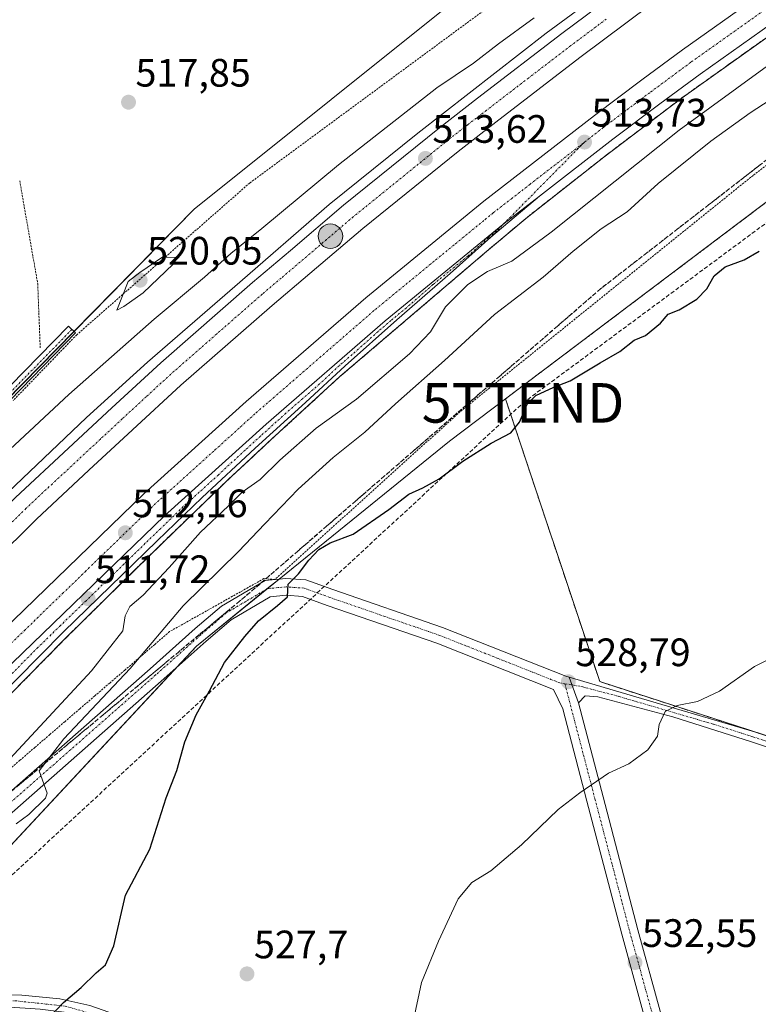
# Model space of a CAD drawing. Units: metres. Extents: x 576509 to 579944, y 4749677 to 4752031.
# Drawn here: x 578830 to 579017, y 4751549 to 4751798 of the extents above; entities that cross this region are included whole.
import ezdxf
from ezdxf.enums import TextEntityAlignment as Align

# ---------------------------------------------------------------- set-up
doc = ezdxf.new("R2010")
doc.units = ezdxf.units.M
doc.header["$MEASUREMENT"] = 0
for name, pattern in [('TRAZO_Y_PUNTO', [1, 0.5, -0.25, 0, -0.25]), ('TRAZOS', [0.75, 0.5, -0.25]), ('TRAZOSX2', [1.5, 1, -0.5])]:
    doc.linetypes.add(name, pattern=pattern)
doc.layers.get('0').update_dxf_attribs({"lineweight": 5})
for name, color, linetype, lineweight in [('Alambrada', 19, 'TRAZOS', 0), ('Arbolado forestal', 92, 'TRAZOS', 0), ('Arbolado forestal CxS', 92, 'Continuous', 0), ('Arcén (en calzada doble)', 9, 'Continuous', 13), ('Camino', 19, 'Continuous', 0), ('Camino Cxs', 19, 'Continuous', 0), ('Camino eje', 39, 'TRAZO_Y_PUNTO', 13), ('Carretera de calzada doble', 1, 'Continuous', 13), ('Carretera de calzada doble Cxs', 1, 'Continuous', 13), ('Carretera de calzada doble eje', 1, 'TRAZO_Y_PUNTO', 0), ('Carretera de calzada única', 19, 'Continuous', 13), ('Carretera de calzada única Cxs', 19, 'Continuous', 13), ('Carretera de calzada única eje', 19, 'TRAZO_Y_PUNTO', 0), ('Carátula', 7, 'Continuous', 5), ('Conducción de hidrocarburos lineal', 6, 'TRAZOSX2', 0), ('Curva de nivel maestra', 36, 'Continuous', 30), ('Curva de nivel normal', 36, 'Continuous', 0), ('Núcleo urbano', 19, 'Continuous', 0), ('Núcleo urbano CxS', 19, 'Continuous', 0), ('Pista no pavimentada', 254, 'Continuous', 13), ('Pista no pavimentada Cxs', 254, 'Continuous', 0), ('Pista pavimentada eje', 135, 'TRAZO_Y_PUNTO', 0), ('Prado', 92, 'Continuous', 0), ('Prado CxS', 92, 'Continuous', 0), ('Punto de cota en terreno', 7, 'Continuous', 0), ('Punto kilométrico de carretera', 7, 'Continuous', 0), ('Rótulo de punto de cota en terreno', 19, 'Continuous', 0), ('Talud superficial', 39, 'TRAZOSX2', 0), ('Torre de tendido puntual', 7, 'Continuous', 0)]:
    doc.layers.add(name, color=color, linetype=linetype, lineweight=lineweight)
doc.styles.add('Arial', font='txt', dxfattribs={"height": 0.2})

# ---------------------------------------------------------------- blocks, each defined once
blk = doc.blocks.new('*U151')
at = {"layer": 'Prado CxS', "color": 92, "linetype": 'Continuous', "lineweight": 0}
blk.add_polyline3d([(578791.32, 4751549.61, 519.42), (578875.1, 4751639.57, 523.31), (578939.08, 4751691.43, 524.6), (578953.21, 4751702.09, 524.59), (578977.04, 4751630.59, 528.98), (579169.74, 4751568.09, 538.32), (579049.7, 4751774.87, 523.75), (579109.12, 4751819.69, 523.05), (579246.47, 4751928.27, 519.6)], dxfattribs=at)
blk = doc.blocks.new('*U157')
at = {"layer": 'Prado CxS', "color": 92, "linetype": 'Continuous', "lineweight": 0}
blk.add_polyline3d([(579157.95, 4751947.97, 516.1), (579076.93, 4751894.01, 518.57), (579075.67, 4751897.4, 518.47), (579073.92, 4751902.08, 518.35), (579072.27, 4751906.45, 518.13), (579070.56, 4751911.15, 517.82), (579068.8, 4751915.83, 517.5), (579067.8, 4751918.25, 517.24), (579065.51, 4751923.39, 517.05), (579063.3, 4751928.03, 516.88), (579061.9, 4751930.78, 516.75), (579028.22, 4751920, 516.67), (578996.42, 4751981.16, 512.29), (578986.58, 4751978.06, 512.12), (578910.8, 4751954.25, 509.19), (578981.74, 4751884.53, 515.19), (579002.54, 4751858.85, 517.94), (579006.57, 4751847.3, 518.97), (578943.76, 4751805.6, 518.58), (578874.49, 4751750.09, 519.56), (578800.85, 4751675.02, 517.38)], dxfattribs=at)
blk = doc.blocks.new('*U164')
at = {"layer": 'Núcleo urbano CxS', "color": 19, "linetype": 'Continuous', "lineweight": 0}
for points in [[(578800.85, 4751675.02, 517.38), (578874.49, 4751750.09, 519.56), (578943.76, 4751805.6, 518.58), (579006.57, 4751847.3, 518.97), (579076.93, 4751894.01, 518.57), (579157.95, 4751947.97, 516.1)], [(579246.47, 4751928.27, 519.6), (579109.12, 4751819.69, 523.05), (579049.7, 4751774.87, 523.75), (578953.21, 4751702.09, 524.59), (578939.08, 4751691.43, 524.6), (578875.1, 4751639.57, 523.31), (578791.32, 4751549.61, 519.42)]]:
    blk.add_polyline3d(points, dxfattribs=at)
blk = doc.blocks.new('*U177')
at = {"layer": 'Curva de nivel normal', "color": 36, "linetype": 'Continuous', "lineweight": 0}
blk.add_polyline3d([(578927.96, 4751535.44, 530), (578931.96, 4751554.51, 530), (578936.3, 4751564.95, 530), (578941.25, 4751575.66, 530), (578944.71, 4751579.78, 530), (578949.5, 4751582.77, 530), (578957.25, 4751589.32, 530), (578966.51, 4751598.28, 530), (578972, 4751602.48, 530), (578979.23, 4751607.47, 530), (578984.36, 4751609.79, 530), (578989.18, 4751613.38, 530), (578991.62, 4751616.78, 530), (578992.03, 4751619.77, 530), (578993.59, 4751623.05, 530), (578996.64, 4751624.52, 530), (579001.75, 4751625.54, 530), (579007.26, 4751628.18, 530), (579016.15, 4751634.38, 530), (579022.6, 4751637.6, 530)], dxfattribs=at)
blk = doc.blocks.new('*U207')
at = {"layer": 'Curva de nivel normal', "color": 36, "linetype": 'Continuous', "lineweight": 0}
blk.add_polyline3d([(578809.4, 4751591.16, 515), (578848.57, 4751633.29, 515), (578856.47, 4751643.43, 515), (578857.12, 4751647.22, 515), (578858.22, 4751649.55, 515), (578861.64, 4751652.46, 515), (578868.24, 4751659.43, 515), (578876.1, 4751668.36, 515), (578883.09, 4751674.93, 515), (578886.67, 4751678.52, 515), (578891.18, 4751681.71, 515), (578896.14, 4751686.55, 515), (578905.32, 4751694.66, 515), (578915.58, 4751701.99, 515), (578928.96, 4751713.45, 515), (578934.22, 4751719.05, 515), (578938.07, 4751725.33, 515), (578943.68, 4751731, 515), (578948.68, 4751734.28, 515), (578954.78, 4751736.87, 515), (578964.77, 4751744.2, 515), (578997.12, 4751770, 515), (579019.47, 4751786.32, 515)], dxfattribs=at)
blk = doc.blocks.new('*U213')
at = {"layer": 'Curva de nivel maestra', "color": 36, "linetype": 'Continuous', "lineweight": 30}
blk.add_polyline3d([(578837.93, 4751545.75, 525), (578841.52, 4751549.5, 525), (578845.98, 4751553.3, 525), (578849.77, 4751557.01, 525), (578852.13, 4751558.97, 525), (578854.21, 4751563.78, 525), (578857.13, 4751576.62, 525), (578863.35, 4751588.28, 525), (578867.48, 4751601.18, 525), (578870.15, 4751608.14, 525), (578872.15, 4751615.37, 525), (578875.05, 4751622.2, 525), (578878.42, 4751628.28, 525), (578882.21, 4751635.46, 525), (578887.36, 4751641.97, 525), (578890.77, 4751646, 525), (578895.55, 4751649.82, 525), (578898.15, 4751652.02, 525), (578898.32, 4751655.22, 525), (578900.9, 4751657.88, 525), (578903.52, 4751661.33, 525), (578905.99, 4751664.01, 525), (578908.92, 4751665.7, 525), (578914.69, 4751667.89, 525), (578923.76, 4751674.08, 525), (578928.76, 4751677.98, 525), (578932.29, 4751679.59, 525), (578936.42, 4751681.85, 525), (578942.42, 4751686.36, 525), (578949.59, 4751690.9, 525), (578954.53, 4751693.51, 525), (578956.79, 4751696.21, 525), (578958.66, 4751700.71, 525), (578960.87, 4751702.91, 525), (578965.46, 4751705.08, 525), (578969.59, 4751706.62, 525), (578977.12, 4751711.19, 525), (578982.08, 4751714.08, 525), (578985.75, 4751716.89, 525), (578988.57, 4751718.13, 525), (578992.37, 4751721.24, 525), (578994.31, 4751723.48, 525), (578997.08, 4751724.56, 525), (579001.58, 4751727.28, 525), (579004.07, 4751729.87, 525), (579005.95, 4751733.22, 525), (579008.72, 4751735.5, 525), (579013.52, 4751737.24, 525), (579017.32, 4751739.46, 525)], dxfattribs=at)
blk = doc.blocks.new('5PATER')
at = {"layer": 'Carátula', "linetype": 'Continuous', "lineweight": 5}
h = blk.add_hatch(color=250, dxfattribs=at)
edge = h.paths.add_edge_path()
edge.add_ellipse((0, 0.01), major_axis=(-1.33, -1.34), ratio=0.999422, start_angle=0, end_angle=360)
blk = doc.blocks.new('5HITCA')
at = {"layer": 'Carátula', "linetype": 'Continuous', "lineweight": 5}
h = blk.add_hatch(color=1, dxfattribs=at)
edge = h.paths.add_edge_path()
edge.add_arc((0, 0), 3.1, 0.0011, 360.0011)
at = {"layer": 'Carátula', "color": 250, "linetype": 'Continuous', "lineweight": 5}
blk.add_circle((0, 0, 0), 3.1, dxfattribs=at)
blk = doc.blocks.new('5TTEND')
blk.add_text('5TTEND', height=10).set_placement((0, 0), align=Align.MIDDLE_CENTER)

msp = doc.modelspace()

# ---------------------------------------------------------------- linework, layer by layer
at = {"layer": 'Alambrada', "color": 19, "linetype": 'TRAZOS', "lineweight": 0}
for points in [[(579362.71, 4752024.33, 514.91), (579356.23, 4752019.46, 515.34), (579344.94, 4752010.97, 516.38), (579317.26, 4751992.8, 517.94), (579305.82, 4751987.68, 518.31), (579299.87, 4751984.48, 518.49), (579295.71, 4751981.36, 519.1), (579278.75, 4751968.09, 519.1), (579245.14, 4751940.57, 518.63), (579208.74, 4751908.4, 520.17), (579168.46, 4751872, 521.75), (579136.62, 4751848.57, 522.03), (579101.98, 4751823.46, 523.04), (579015.78, 4751758.58, 523.41), (578941.71, 4751698.82, 524.32), (578894.88, 4751656.41, 524.95)], [(579009.19, 4751843.54, 519.22), (578948.78, 4751801.05, 519.06), (578888.55, 4751756.66, 519.51), (578844.85, 4751718.3, 519.63)], [(578830.42, 4751757.25, 517.57), (578834.98, 4751731.21, 518.06), (578835.62, 4751714.75, 519.85)], [(578844.85, 4751718.3, 519.63), (578841.63, 4751714.97, 519.67), (578838.41, 4751711.63, 519.75), (578835.19, 4751708.3, 519.66), (578831.97, 4751704.97, 519.49), (578828.75, 4751701.64, 519.4)], [(578894.88, 4751656.41, 524.95), (578892.15, 4751656.63, 525.23), (578888.18, 4751654.4, 524.91), (578884.21, 4751652.17, 524.28), (578880.24, 4751649.94, 526.37), (578876.26, 4751647.71, 525.88), (578872.29, 4751645.48, 525.08), (578868.32, 4751643.25, 525.52), (578864.54, 4751640, 521.79), (578860.75, 4751636.74, 520.13), (578856.97, 4751633.49, 519.63), (578853.18, 4751630.24, 519.92), (578849.4, 4751626.98, 520.25), (578845.61, 4751623.73, 518.9), (578841.83, 4751620.47, 518.35), (578838.05, 4751617.22, 517.88), (578834.26, 4751613.97, 517.92), (578830.48, 4751610.71, 517.24), (578826.69, 4751607.46, 517.41)]]:
    msp.add_polyline3d(points, dxfattribs=at)
at = {"layer": 'Arbolado forestal', "color": 92, "linetype": 'TRAZOS', "lineweight": 0}
for points in [[(578953.21, 4751702.09, 524.59), (579049.7, 4751774.87, 523.75)], [(578953.21, 4751702.09, 524.59), (578977.04, 4751630.59, 528.98), (579014.96, 4751618.29, 531.06), (579019.56, 4751616.8, 531.12), (579075.65, 4751598.6, 534.4), (579133.76, 4751579.76, 536.92), (579157.74, 4751571.98, 537.87), (579169.74, 4751568.09, 538.32), (579169.7, 4751568.17, 538.32), (579049.7, 4751774.87, 523.75)]]:
    msp.add_polyline3d(points, dxfattribs=at)
at = {"layer": 'Arbolado forestal CxS', "color": 92, "linetype": 'Continuous', "lineweight": 0}
msp.add_polyline3d([(578953.21, 4751702.09, 524.59), (579049.7, 4751774.87, 523.75), (579169.74, 4751568.09, 538.32), (578977.04, 4751630.59, 528.98), (578953.21, 4751702.09, 524.59)], close=True, dxfattribs=at)
at = {"layer": 'Arcén (en calzada doble)', "color": 9, "linetype": 'Continuous', "lineweight": 13}
for points in [[(578825.73, 4751676.82, 512.11), (578847.35, 4751697.35, 512.28), (578862.76, 4751711.36, 512.66), (578884.78, 4751730.47, 513.06), (578908.66, 4751751.23, 513.51), (578931.05, 4751769.26, 513.7), (578963.53, 4751794.51, 513.93), (578977.73, 4751805.06, 514.01), (578994.51, 4751817.47, 514.07), (579012.12, 4751829.89, 514.23), (579028.75, 4751841.3, 514.05), (579046.46, 4751853, 513.79), (579059.07, 4751861.26, 513.91), (579093.1, 4751885.01, 513.65), (579103.46, 4751892.59, 513.68), (579114.62, 4751901.02, 513.49)], [(579143.62, 4751880.58, 513.9), (579107.46, 4751853.91, 513.96), (579086.55, 4751839.17, 513.86), (579036.73, 4751805.93, 513.95), (578997.6, 4751778.04, 513.62), (578978.05, 4751763.23, 513.49), (578958.69, 4751747.98, 513.32), (578947.91, 4751738.93, 513.18), (578911.37, 4751707.73, 512.65), (578897.3, 4751694.82, 512.5), (578884.12, 4751682.66, 512.45), (578869.53, 4751668.57, 511.99), (578856.46, 4751655.85, 511.79), (578841.51, 4751641.05, 511.38), (578804.8, 4751603.77, 510.35)]]:
    msp.add_polyline3d(points, dxfattribs=at)
at = {"layer": 'Camino', "color": 19, "linetype": 'Continuous', "lineweight": 0}
for points in [[(578820.54, 4751697.82, 518.79), (578842.73, 4751720.51, 519.25), (578844.52, 4751718.77, 519.44), (578822.33, 4751696.07, 518.8)], [(578739.21, 4751481.29, 510.23), (578749.97, 4751494.32, 511.88), (578762.71, 4751509.18, 514.67), (578765.51, 4751511.98, 515.26), (578774.06, 4751521.43, 516.72), (578781.6, 4751528.97, 517.69), (578791.52, 4751537.3, 519.34), (578800.12, 4751543.25, 520.84), (578808.45, 4751548.15, 522.23), (578816.52, 4751550.93, 523.23), (578822.61, 4751551.46, 523.82), (578830.94, 4751551.32, 524.39), (578840.6, 4751550.4, 524.88), (578848.14, 4751548.68, 525.29), (578854.62, 4751546.43, 525.72), (578860.05, 4751543.52, 526.21), (578864.28, 4751540.34, 526.55), (578867.19, 4751536.51, 526.79), (578869.44, 4751532.27, 526.99), (578869.83, 4751528.71, 527.1)]]:
    msp.add_polyline3d(points, dxfattribs=at)
at = {"layer": 'Camino Cxs', "color": 19, "linetype": 'Continuous', "lineweight": 0}
for points in [[(578820.54, 4751697.82, 518.79), (578842.73, 4751720.51, 519.25), (578844.52, 4751718.77, 519.44), (578822.33, 4751696.07, 518.8)], [(578822.61, 4751551.46, 523.82), (578830.94, 4751551.32, 524.39), (578840.6, 4751550.4, 524.88), (578848.14, 4751548.68, 525.29), (578854.62, 4751546.43, 525.72), (578860.05, 4751543.52, 526.21), (578864.28, 4751540.34, 526.55), (578867.19, 4751536.51, 526.79), (578869.44, 4751532.27, 526.99), (578869.83, 4751528.71, 527.1), (578866.65, 4751528.67, 527.02), (578865.6, 4751532.14, 526.9), (578864.28, 4751534.92, 526.78), (578861.37, 4751538.23, 526.57), (578856.87, 4751541.93, 526.06), (578850.52, 4751544.71, 525.58), (578842.32, 4751546.96, 525.12), (578835.57, 4751547.75, 524.76), (578826.71, 4751548.41, 524.17)]]:
    msp.add_polyline3d(points, dxfattribs=at)
at = {"layer": 'Camino eje', "color": 39, "linetype": 'TRAZO_Y_PUNTO', "lineweight": 13}
for points in [[(578843.63, 4751719.64, 519.35), (578821.43, 4751696.95, 518.93), (578791.78, 4751666.57, 516.76), (578769.32, 4751642.92, 514.6), (578766.61, 4751639.45, 514.09), (578763.56, 4751634.63, 513.48), (578758.45, 4751627.16, 512.41), (578753.08, 4751619.39, 511.1), (578748.99, 4751615.74, 510.39), (578741.83, 4751612.97, 509.56), (578727.08, 4751610.92, 508.24), (578711.02, 4751608.44, 506.5), (578701.81, 4751607.72, 505.42), (578699.7, 4751607.35, 505.27)], [(578868.24, 4751528.69, 527.06), (578866.66, 4751533.73, 526.88), (578863.88, 4751537.96, 526.65), (578859.52, 4751542.2, 526.24), (578851.98, 4751545.77, 525.61), (578841.79, 4751548.55, 525.03), (578829.62, 4751549.87, 524.34), (578818.9, 4751549.87, 523.53), (578813.61, 4751548.28, 522.97), (578805.28, 4751544.44, 521.72), (578792.58, 4751535.85, 519.45), (578779.61, 4751524.34, 517.44), (578763.63, 4751508.33, 514.77), (578750.93, 4751493.51, 512.16), (578735.35, 4751474.65, 509.68)]]:
    msp.add_polyline3d(points, dxfattribs=at)
at = {"layer": 'Carretera de calzada doble', "color": 1, "linetype": 'Continuous', "lineweight": 13}
for points in [[(578725.08, 4751565.63, 508.91), (578747.05, 4751590.87, 509.73), (578770.32, 4751616.9, 510.51), (578781.88, 4751629.19, 510.88), (578796.68, 4751644.79, 511.3), (578829.4, 4751677.17, 512.12), (578842.75, 4751689.6, 512.21), (578853.75, 4751699.83, 512.5), (578866.08, 4751711.17, 512.7), (578889.27, 4751731.48, 513.02), (578898.84, 4751739.58, 513.19), (578912.29, 4751751.04, 513.38), (578936.49, 4751770.64, 513.63), (578946.13, 4751778.11, 513.76), (578967.43, 4751794.44, 513.89), (578985.48, 4751807.92, 514.02), (579013.12, 4751827.47, 514.16), (579032.82, 4751840.84, 514.01), (579048.21, 4751851.24, 513.95), (579062.74, 4751860.9, 513.84), (579105.9, 4751891.49, 513.69), (579140.24, 4751917.59, 513.31), (579157.86, 4751931.5, 513.13), (579186.59, 4751955.01, 512.69)], [(579228.74, 4751953.06, 512.59), (579196.64, 4751925.43, 513.13), (579177.25, 4751909.58, 513.4), (579147.49, 4751885.99, 513.67), (579133.66, 4751875.51, 513.75), (579117.42, 4751863.66, 513.88), (579081.07, 4751838.33, 514.06), (579043.27, 4751812.68, 514), (579031.18, 4751804.64, 513.83), (579002.39, 4751784.18, 513.68), (578992.21, 4751776.66, 513.66), (578980.3, 4751767.71, 513.59), (578961.77, 4751753.35, 513.43)], [(579144.9, 4751911.57, 513.4), (579110.43, 4751885.37, 513.63), (579089.05, 4751869.98, 513.82), (579067.02, 4751854.61, 513.88), (579052.45, 4751844.92, 513.9), (579037.09, 4751834.54, 513.94), (579017.45, 4751821.21, 513.85), (578989.95, 4751801.76, 513.81), (578972.02, 4751788.37, 513.71), (578950.78, 4751772.08, 513.53), (578941.22, 4751764.67, 513.43), (578917.15, 4751745.19, 513.19), (578903.77, 4751733.78, 513.07), (578894.24, 4751725.71, 512.87), (578871.16, 4751705.51, 512.48), (578858.92, 4751694.24, 512.21), (578847.93, 4751684.03, 512.06), (578834.67, 4751671.68, 511.93), (578812.76, 4751650.04, 511.44)], [(578713.11, 4751518.32, 505.23), (578725.18, 4751533.25, 508.24), (578734.75, 4751544.8, 508.5), (578743.64, 4751555.02, 508.8), (578781.46, 4751597.53, 510.18), (578793.77, 4751610.52, 510.55), (578809.35, 4751626.72, 510.99), (578823.24, 4751640.72, 511.35), (578861.8, 4751678.06, 512.19), (578887.67, 4751701.43, 512.65), (578917.88, 4751727.63, 513.06), (578947.75, 4751752.11, 513.39), (578975.69, 4751773.76, 513.69), (578987.67, 4751782.76, 513.75), (578997.93, 4751790.34, 513.77), (579026.87, 4751810.91, 513.91), (579039.03, 4751818.99, 513.92), (579076.76, 4751844.6, 513.9), (579113, 4751869.85, 513.72)], [(578714.3, 4751507.59, 507.49), (578716.38, 4751510.26, 507.68), (578740.56, 4751539.88, 508.52), (578787.07, 4751592.38, 510.17), (578799.28, 4751605.27, 510.54), (578814.8, 4751621.4, 510.98), (578828.6, 4751635.31, 511.34), (578867.01, 4751672.5, 512.22), (578892.72, 4751695.73, 512.52), (578922.79, 4751721.81, 513.01), (578952.5, 4751746.16, 513.34), (578961.77, 4751753.35, 513.43)]]:
    msp.add_polyline3d(points, dxfattribs=at)
at = {"layer": 'Carretera de calzada doble Cxs', "color": 1, "linetype": 'Continuous', "lineweight": 13}
for points in [[(578829.4, 4751677.17, 512.12), (578842.75, 4751689.6, 512.21), (578853.75, 4751699.83, 512.5), (578866.08, 4751711.17, 512.7), (578889.27, 4751731.48, 513.02), (578898.84, 4751739.58, 513.19), (578912.29, 4751751.04, 513.38), (578936.49, 4751770.64, 513.63), (578946.13, 4751778.11, 513.76), (578967.43, 4751794.44, 513.89), (578985.48, 4751807.92, 514.02), (579013.12, 4751827.47, 514.16), (579032.82, 4751840.84, 514.01), (579048.21, 4751851.24, 513.95), (579062.74, 4751860.9, 513.84), (579105.9, 4751891.49, 513.69), (579140.24, 4751917.59, 513.31)], [(579144.9, 4751911.57, 513.4), (579110.43, 4751885.37, 513.63), (579089.05, 4751869.98, 513.82), (579067.02, 4751854.61, 513.88), (579052.45, 4751844.92, 513.9), (579037.09, 4751834.54, 513.94), (579017.45, 4751821.21, 513.85), (578989.95, 4751801.76, 513.81), (578972.02, 4751788.37, 513.71), (578950.78, 4751772.08, 513.53), (578941.22, 4751764.67, 513.43), (578917.15, 4751745.19, 513.19), (578903.77, 4751733.78, 513.07), (578894.24, 4751725.71, 512.87), (578871.16, 4751705.51, 512.48), (578858.92, 4751694.24, 512.21), (578847.93, 4751684.03, 512.06), (578834.67, 4751671.68, 511.93), (578812.76, 4751650.04, 511.44)], [(578823.24, 4751640.72, 511.35), (578861.8, 4751678.06, 512.19), (578887.67, 4751701.43, 512.65), (578917.88, 4751727.63, 513.06), (578947.75, 4751752.11, 513.39), (578975.69, 4751773.76, 513.69), (578987.67, 4751782.76, 513.75), (578997.93, 4751790.34, 513.77), (579026.87, 4751810.91, 513.91), (579039.03, 4751818.99, 513.92), (579076.76, 4751844.6, 513.9), (579113, 4751869.85, 513.72)], [(579117.42, 4751863.66, 513.88), (579081.07, 4751838.33, 514.06), (579043.27, 4751812.68, 514), (579031.18, 4751804.64, 513.83), (579002.39, 4751784.18, 513.68), (578992.21, 4751776.66, 513.66), (578980.3, 4751767.71, 513.59), (578961.77, 4751753.35, 513.43), (578952.5, 4751746.16, 513.34), (578922.79, 4751721.81, 513.01), (578892.72, 4751695.73, 512.52), (578867.01, 4751672.5, 512.22), (578828.6, 4751635.31, 511.34)]]:
    msp.add_polyline3d(points, dxfattribs=at)
at = {"layer": 'Carretera de calzada doble eje', "color": 1, "linetype": 'TRAZO_Y_PUNTO', "lineweight": 0}
for points in [[(578973.18, 4751767, 513.65), (578977.99, 4751770.73, 513.68), (578983.98, 4751775.23, 513.71), (578989.94, 4751779.71, 513.75), (579000.16, 4751787.26, 513.79), (579014.56, 4751797.49, 513.85), (579029.02, 4751807.77, 513.92), (579041.15, 4751815.83, 513.92), (579050.58, 4751822.24, 513.97), (579069.48, 4751835.06, 514), (579078.91, 4751841.46, 514), (579087.97, 4751847.78, 514), (579115.21, 4751866.75, 513.85), (579123.33, 4751872.68, 513.79), (579131.39, 4751878.56, 513.75), (579138.24, 4751883.75, 513.69), (579145.16, 4751888.99, 513.65), (579152.57, 4751894.87, 513.57), (579167.45, 4751906.67, 513.44), (579174.86, 4751912.54, 513.35), (579184.5, 4751920.42, 513.2), (579194.2, 4751928.34, 513.09), (579201.41, 4751934.56, 512.98), (579217.47, 4751948.37, 512.72)], [(578978.69, 4751798.1, 513.89), (578969.72, 4751791.4, 513.83), (578959.07, 4751783.24, 513.75), (578948.45, 4751775.09, 513.67), (578943.67, 4751771.39, 513.64), (578938.85, 4751767.65, 513.58), (578926.82, 4751757.91, 513.5), (578914.72, 4751748.11, 513.34), (578907.99, 4751742.38, 513.25), (578901.31, 4751736.68, 513.19), (578896.54, 4751732.64, 513.1), (578891.75, 4751728.59, 513.01), (578880.22, 4751718.49, 512.84), (578868.62, 4751708.34, 512.63), (578862.45, 4751702.67, 512.53), (578856.33, 4751697.03, 512.44), (578850.83, 4751691.92, 512.3), (578838.71, 4751680.64, 512.18), (578832.04, 4751674.42, 512.1), (578821.08, 4751663.6, 511.83)], [(578825.91, 4751638.01, 511.41), (578831.62, 4751643.54, 511.55), (578841.26, 4751652.87, 511.81), (578846.96, 4751658.39, 511.94), (578855.68, 4751666.84, 512.13), (578860.5, 4751671.5, 512.23), (578864.4, 4751675.28, 512.25), (578879.78, 4751689.18, 512.42), (578886.25, 4751695.02, 512.55), (578890.19, 4751698.58, 512.62), (578894.46, 4751702.28, 512.7), (578902.01, 4751708.83, 512.83), (578906.28, 4751712.53, 512.91), (578920.33, 4751724.72, 513.1), (578935.56, 4751737.2, 513.29), (578940.57, 4751741.31, 513.32), (578948.04, 4751747.43, 513.41), (578950.12, 4751749.13, 513.42), (578954.7, 4751752.68, 513.47), (578959.34, 4751756.28, 513.5), (578973.18, 4751767, 513.65)]]:
    msp.add_polyline3d(points, dxfattribs=at)
at = {"layer": 'Carretera de calzada única', "color": 19, "linetype": 'Continuous', "lineweight": 13}
for points in [[(578714.3, 4751507.59, 507.49), (578716.38, 4751510.26, 507.68), (578740.56, 4751539.88, 508.52), (578787.07, 4751592.38, 510.17), (578799.28, 4751605.27, 510.54), (578814.8, 4751621.4, 510.98), (578828.6, 4751635.31, 511.34), (578867.01, 4751672.5, 512.22), (578892.72, 4751695.73, 512.52), (578922.79, 4751721.81, 513.01), (578952.5, 4751746.16, 513.34), (578961.77, 4751753.35, 513.43)], [(578961.77, 4751753.35, 513.43), (578949.49, 4751742.99, 513.29), (578939.21, 4751733.76, 513.13), (578925.77, 4751722.04, 512.96), (578912.67, 4751710.46, 512.73), (578902.67, 4751701.19, 512.63), (578889.94, 4751689.65, 512.3), (578876.53, 4751677.19, 512.12), (578865.13, 4751666.19, 512.06), (578841.46, 4751643.18, 511.5), (578811.58, 4751612.93, 510.72), (578779.81, 4751579.2, 509.7), (578771.66, 4751569.75, 509.41), (578761.49, 4751558.34, 509.06), (578746.64, 4751541.28, 508.54), (578739.73, 4751532.84, 508.26), (578730.79, 4751522.01, 507.93), (578714.87, 4751502.34, 506.74)]]:
    msp.add_polyline3d(points, dxfattribs=at)
at = {"layer": 'Carretera de calzada única Cxs', "color": 19, "linetype": 'Continuous', "lineweight": 13}
msp.add_polyline3d([(578828.6, 4751635.31, 511.34), (578867.01, 4751672.5, 512.22), (578892.72, 4751695.73, 512.52), (578922.79, 4751721.81, 513.01), (578952.5, 4751746.16, 513.34), (578961.77, 4751753.35, 513.43), (578949.49, 4751742.99, 513.29), (578939.21, 4751733.76, 513.13), (578925.77, 4751722.04, 512.96), (578912.67, 4751710.46, 512.73), (578902.67, 4751701.19, 512.63), (578889.94, 4751689.65, 512.3), (578876.53, 4751677.19, 512.12), (578865.13, 4751666.19, 512.06), (578841.46, 4751643.18, 511.5), (578811.58, 4751612.93, 510.72)], dxfattribs=at)
at = {"layer": 'Carretera de calzada única eje', "color": 19, "linetype": 'TRAZO_Y_PUNTO', "lineweight": 0}
msp.add_polyline3d([(578973.18, 4751767, 513.65), (578950.99, 4751744.57, 513.33), (578948.91, 4751742.87, 513.29), (578943.77, 4751738.26, 513.24), (578938.76, 4751734.15, 513.15), (578934.88, 4751730.97, 513.11), (578928.16, 4751725.11, 513.02), (578924.27, 4751721.92, 512.98), (578921.02, 4751719.11, 512.93), (578914.47, 4751713.32, 512.82), (578911.22, 4751710.5, 512.76), (578906.22, 4751705.86, 512.73), (578901.96, 4751702.16, 512.64), (578897.69, 4751698.46, 512.57), (578891.32, 4751692.69, 512.44), (578887.38, 4751689.13, 512.37), (578880.68, 4751682.9, 512.25), (578871.76, 4751674.84, 512.19), (578866.06, 4751669.34, 512.15), (578862.16, 4751665.57, 512.06), (578856.79, 4751660.34, 511.94), (578852.89, 4751656.57, 511.85), (578847.19, 4751651.05, 511.71), (578840.73, 4751644.77, 511.56), (578835.02, 4751639.24, 511.4), (578820.08, 4751624.12, 511.06)], dxfattribs=at)
at = {"layer": 'Conducción de hidrocarburos lineal', "color": 6, "linetype": 'TRAZOSX2', "lineweight": 0}
msp.add_polyline3d([(577837.54, 4750739.6, 517.2), (578035.02, 4750839.41, 523.05), (578185.49, 4750954.41, 522.15), (578216.02, 4750977.26, 521.13), (578357.17, 4751075.34, 509.67), (578461.6, 4751057.48, 509.82), (578627.35, 4751109.58, 506.21), (578748.08, 4751361.44, 515.81), (578796.59, 4751552.21, 520.23), (578957.64, 4751701.07, 524.82), (579170.93, 4751858.93, 521.83), (579300.94, 4751966.29, 520.03), (579367.01, 4752024.37, 514.73), (579367.02, 4752024.38, 514.73)], dxfattribs=at)
at = {"layer": 'Curva de nivel normal', "color": 36, "linetype": 'Continuous', "lineweight": 0}
for points in [[(578814.18, 4751676.56, 515), (578842.87, 4751703.23, 515), (578864.43, 4751722.21, 515), (578877.1, 4751732.88, 515), (578883.77, 4751738.88, 515), (578891.66, 4751745.18, 515), (578911.04, 4751761.28, 515), (578935.82, 4751780.76, 515), (578945.09, 4751786.94, 515), (578951.42, 4751791.89, 515), (578960.42, 4751798.42, 515)], [(578829.56, 4751594.66, 520), (578832.71, 4751596.98, 520), (578836.91, 4751601.13, 520), (578837.35, 4751602.38, 520), (578835.34, 4751608.03, 520), (578841.58, 4751616.14, 520), (578858.31, 4751633.9, 520), (578871.77, 4751649.78, 520), (578885.72, 4751663.46, 520), (578892.38, 4751670.53, 520), (578900.85, 4751679.22, 520), (578909.68, 4751687.23, 520), (578917.7, 4751693.66, 520), (578925.42, 4751700.82, 520), (578937.76, 4751711.82, 520), (578950.42, 4751723.45, 520), (578962.76, 4751732.85, 520), (578970.32, 4751739.44, 520), (578977.37, 4751745.06, 520), (578983.99, 4751749.36, 520), (578991.77, 4751756.52, 520), (579005.08, 4751767.28, 520), (579015.08, 4751774.41, 520), (579021.75, 4751778.82, 520)], [(578854.94, 4751724.5, 520), (578856.71, 4751725.45, 520), (578861.6, 4751728.87, 520), (578869.21, 4751736.14, 520), (578870.34, 4751737.89, 520), (578866.38, 4751737.82, 520), (578860.78, 4751734.04, 520), (578857.86, 4751731.79, 520), (578854.94, 4751724.5, 520)]]:
    msp.add_polyline3d(points, dxfattribs=at)
at = {"layer": 'Núcleo urbano', "color": 19, "linetype": 'Continuous', "lineweight": 0}
for points in [[(579006.57, 4751847.3, 518.97), (578943.76, 4751805.6, 518.58), (578874.49, 4751750.09, 519.56), (578844.13, 4751719.14, 519.4), (578800.84, 4751675.02, 517.38), (578793.58, 4751666.62, 516.75), (578761.9, 4751629.99, 512.85), (578754.45, 4751621.38, 511.54), (578751.57, 4751618.04, 510.7), (578748.13, 4751614.07, 510.17), (578720.21, 4751581.79, 507.63), (578705.66, 4751563.64, 503.78), (578703.21, 4751560.59, 503.64), (578700.86, 4751557.65, 503.57), (578696.93, 4751552.76, 504.65), (578685.2, 4751538.13, 506.17), (578664.88, 4751512.78, 504.02), (578583.65, 4751421.07, 495)], [(578953.21, 4751702.09, 524.59), (579049.7, 4751774.87, 523.75)], [(578791.32, 4751549.62, 519.42), (578869.99, 4751634.08, 522.76), (578875.1, 4751639.57, 523.31), (578892.93, 4751654.02, 524.72), (578896, 4751656.5, 524.87), (578939.08, 4751691.43, 524.6), (578953.21, 4751702.09, 524.59)]]:
    msp.add_polyline3d(points, dxfattribs=at)
at = {"layer": 'Pista no pavimentada', "color": 254, "linetype": 'Continuous', "lineweight": 13}
for points in [[(578721.88, 4751439.99, 508.39), (578728.31, 4751455.71, 508.15), (578734.95, 4751481.63, 509.88), (578739.11, 4751499.79, 509.44), (578741.27, 4751507.31, 509.21), (578749.15, 4751523.31, 509.76), (578755.39, 4751533.15, 510.24), (578760.67, 4751540.35, 510.51), (578766.63, 4751547.39, 511.19), (578783.15, 4751563.55, 513.89), (578792.11, 4751572.59, 514.84), (578804.99, 4751583.22, 516.08), (578821.35, 4751596.9, 517.95), (578863.39, 4751633.86, 521.62), (578874.79, 4751644.02, 523.08), (578881.39, 4751649.7, 523.48), (578892.43, 4751656.18, 524.72), (578897.71, 4751656.66, 524.92), (578902.75, 4751656.34, 525.09), (578909.55, 4751653.86, 525.43), (578937.31, 4751644.26, 526.97), (578968.47, 4751631.94, 528.48), (578969.3, 4751631.7, 528.52)], [(579059.32, 4751278.45, 546.04), (579054.81, 4751294.69, 545), (579030.9, 4751389.25, 540.66), (579023.58, 4751414.74, 539.62), (579018.3, 4751435.01, 538.59), (579001.58, 4751496.37, 535.46), (578993.86, 4751525.64, 534.08), (578982.58, 4751566.77, 532.08), (578973.78, 4751600.39, 530.1), (578967.68, 4751623.76, 528.8), (578965.37, 4751628.62, 528.5), (578935.84, 4751640.29, 526.97), (578908.13, 4751649.88, 525.49), (578901.87, 4751652.16, 525.23), (578897.77, 4751652.42, 525), (578893.76, 4751652.05, 524.76), (578883.86, 4751646.25, 524.13), (578877.58, 4751640.84, 523.57), (578866.19, 4751630.69, 522.46), (578824.1, 4751593.69, 518.85)], [(578969.3, 4751631.7, 528.52), (578971.67, 4751625.22, 528.9)], [(578969.3, 4751631.7, 528.52), (578971.67, 4751625.22, 528.9)], [(578969.3, 4751631.7, 528.52), (579016.15, 4751617.94, 531.09), (579055.07, 4751604.9, 533.24), (579095.87, 4751592.42, 535.48), (579142.31, 4751576.9, 537.11)], [(579141.48, 4751574.37, 537.23), (579095.06, 4751589.88, 535.61), (579054.26, 4751602.36, 533.32), (579015.35, 4751615.4, 531.07), (578995.47, 4751621.7, 530.02), (578976.51, 4751626.74, 529.16), (578973.35, 4751626.98, 528.99), (578971.67, 4751625.22, 528.9)], [(578971.67, 4751625.22, 528.9), (578977.87, 4751601.46, 530.25), (578986.67, 4751567.86, 532.17), (578997.95, 4751526.74, 534.25), (579005.67, 4751497.46, 535.62), (579022.39, 4751436.1, 538.81), (579026.29, 4751421.14, 539.49)]]:
    msp.add_polyline3d(points, dxfattribs=at)
at = {"layer": 'Pista no pavimentada Cxs', "color": 254, "linetype": 'Continuous', "lineweight": 0}
for points in [[(578821.35, 4751596.9, 517.95), (578863.39, 4751633.86, 521.62), (578874.79, 4751644.02, 523.08), (578881.39, 4751649.7, 523.48), (578892.43, 4751656.18, 524.72), (578897.71, 4751656.66, 524.92), (578902.75, 4751656.34, 525.09), (578909.55, 4751653.86, 525.43), (578937.31, 4751644.26, 526.97), (578968.47, 4751631.94, 528.48), (578969.3, 4751631.7, 528.52), (578969.3, 4751631.7, 528.52), (578971.67, 4751625.22, 528.9), (578977.87, 4751601.46, 530.25), (578986.67, 4751567.86, 532.17), (578997.95, 4751526.74, 534.25)], [(579059.32, 4751278.45, 546.04), (579054.81, 4751294.69, 545), (579030.9, 4751389.25, 540.66), (579023.58, 4751414.74, 539.62), (579018.3, 4751435.01, 538.59), (579001.58, 4751496.37, 535.46), (578993.86, 4751525.64, 534.08), (578982.58, 4751566.77, 532.08), (578973.78, 4751600.39, 530.1), (578967.68, 4751623.76, 528.8), (578965.37, 4751628.62, 528.5), (578935.84, 4751640.29, 526.97), (578908.13, 4751649.88, 525.49), (578901.87, 4751652.16, 525.23), (578897.77, 4751652.42, 525), (578893.76, 4751652.05, 524.76), (578883.86, 4751646.25, 524.13), (578877.58, 4751640.84, 523.57), (578866.19, 4751630.69, 522.46), (578824.1, 4751593.69, 518.85)], [(579141.48, 4751574.37, 537.23), (579095.06, 4751589.88, 535.61), (579054.26, 4751602.36, 533.32), (579015.35, 4751615.4, 531.07), (578995.47, 4751621.7, 530.02), (578976.51, 4751626.74, 529.16), (578973.35, 4751626.98, 528.99), (578971.67, 4751625.22, 528.9), (578971.67, 4751625.22, 528.9), (578969.3, 4751631.7, 528.52), (579016.15, 4751617.94, 531.09), (579055.07, 4751604.9, 533.24), (579095.87, 4751592.42, 535.48), (579142.31, 4751576.9, 537.11)]]:
    msp.add_polyline3d(points, dxfattribs=at)
at = {"layer": 'Pista pavimentada eje', "color": 135, "linetype": 'TRAZO_Y_PUNTO', "lineweight": 0}
for points in [[(578968.22, 4751630.06, 528.57), (578966.92, 4751630.28, 528.5), (578951.34, 4751636.44, 527.69), (578936.58, 4751642.28, 526.98), (578922.7, 4751647.08, 526.25), (578908.84, 4751651.87, 525.46), (578902.31, 4751654.25, 525.16), (578897.74, 4751654.54, 524.92), (578895.74, 4751654.36, 524.83), (578893.1, 4751654.12, 524.73), (578887.58, 4751650.88, 524.35), (578882.63, 4751647.98, 523.98), (578879.33, 4751645.14, 523.61), (578876.19, 4751642.43, 523.51), (578864.79, 4751632.28, 522.21), (578822.73, 4751595.3, 518.5)], [(578968.22, 4751630.06, 528.57), (578972.49, 4751629.34, 528.86), (578981.97, 4751626.82, 529.32), (579005.81, 4751619.82, 530.55), (579015.75, 4751616.67, 531.08), (579054.67, 4751603.63, 533.34), (579095.47, 4751591.15, 535.55), (579141.9, 4751575.64, 537.17)], [(578968.22, 4751630.06, 528.57), (578975.83, 4751600.93, 530.16), (578980.23, 4751584.13, 531.17), (578984.63, 4751567.32, 532.13), (578995.91, 4751526.19, 534.14), (579003.63, 4751496.92, 535.55), (579020.35, 4751435.56, 538.7), (579024.28, 4751420.47, 539.47)]]:
    msp.add_polyline3d(points, dxfattribs=at)
at = {"layer": 'Prado', "color": 92, "linetype": 'Continuous', "lineweight": 0}
for points in [[(579006.57, 4751847.3, 518.97), (578943.76, 4751805.6, 518.58), (578874.49, 4751750.09, 519.56), (578844.13, 4751719.14, 519.4), (578800.84, 4751675.02, 517.38), (578793.58, 4751666.62, 516.75), (578761.9, 4751629.99, 512.85), (578754.45, 4751621.38, 511.54), (578751.57, 4751618.04, 510.7), (578748.13, 4751614.07, 510.17), (578720.21, 4751581.79, 507.63), (578705.66, 4751563.64, 503.78), (578703.21, 4751560.59, 503.64), (578700.86, 4751557.65, 503.57), (578696.93, 4751552.76, 504.65), (578685.2, 4751538.13, 506.17), (578664.88, 4751512.78, 504.02), (578583.65, 4751421.07, 495)], [(578953.21, 4751702.09, 524.59), (578977.04, 4751630.59, 528.98), (579014.96, 4751618.29, 531.06), (579019.56, 4751616.8, 531.12), (579075.65, 4751598.6, 534.4), (579133.76, 4751579.76, 536.92), (579157.74, 4751571.98, 537.87), (579169.74, 4751568.09, 538.32), (579169.7, 4751568.17, 538.32), (579049.7, 4751774.87, 523.75)], [(578791.32, 4751549.62, 519.42), (578869.99, 4751634.08, 522.76), (578875.1, 4751639.57, 523.31), (578892.93, 4751654.02, 524.72), (578896, 4751656.5, 524.87), (578939.08, 4751691.43, 524.6), (578953.21, 4751702.09, 524.59)]]:
    msp.add_polyline3d(points, dxfattribs=at)
at = {"layer": 'Talud superficial', "color": 39, "linetype": 'TRAZOSX2', "lineweight": 0}
for points in [[(579115.5, 4751859.84, 511.05), (579111.48, 4751856.87, 511.05), (579107.46, 4751853.91, 511.05), (579103.98, 4751851.45, 511.05), (579100.49, 4751849, 511.05), (579097, 4751846.54, 511.05), (579093.52, 4751844.08, 511.05), (579090.03, 4751841.63, 511.05), (579086.55, 4751839.17, 511.05), (579078.25, 4751833.63, 511.05), (579074.09, 4751830.86, 511.05), (579053.34, 4751817.01, 511.05), (579049.18, 4751814.24, 511.05), (579036.73, 4751805.93, 511.05), (579032.91, 4751803.21, 511.05), (579029.09, 4751800.48, 511.05), (579025.26, 4751797.76, 511.05), (579021.44, 4751795.03, 511.05), (579013.62, 4751789.46, 511.05), (579009.61, 4751786.6, 511.05), (578997.6, 4751778.04, 511.05)], [(578830.39, 4751629.75, 511.1), (578831.5, 4751630.88, 511.13), (578832.61, 4751632.01, 511.23), (578833.73, 4751633.14, 511.23), (578834.84, 4751634.27, 511.22), (578835.95, 4751635.4, 511.24), (578837.06, 4751636.53, 511.31), (578838.17, 4751637.66, 511.34), (578839.28, 4751638.79, 511.3), (578840.4, 4751639.92, 511.33), (578841.51, 4751641.05, 511.38), (578842.51, 4751642.04, 511.47), (578843.5, 4751643.02, 511.47), (578844.5, 4751644.01, 511.44), (578845.5, 4751645, 511.46), (578846.49, 4751645.98, 511.49), (578847.49, 4751646.97, 511.57), (578848.49, 4751647.96, 511.56), (578849.48, 4751648.94, 511.53), (578850.48, 4751649.93, 511.55), (578851.48, 4751650.92, 511.59), (578852.47, 4751651.9, 511.86), (578853.47, 4751652.89, 511.87), (578854.47, 4751653.88, 511.75), (578855.46, 4751654.86, 511.77), (578856.46, 4751655.85, 511.79), (578857.55, 4751656.91, 511.97), (578858.64, 4751657.97, 511.92), (578859.73, 4751659.03, 511.81), (578860.82, 4751660.09, 511.83), (578861.9, 4751661.15, 511.96), (578862.99, 4751662.21, 512.11), (578864.08, 4751663.27, 512.02), (578865.17, 4751664.33, 511.99), (578866.26, 4751665.39, 512.02), (578867.35, 4751666.45, 512.26), (578868.44, 4751667.51, 512.27), (578869.53, 4751668.57, 511.99), (578870.5, 4751669.51, 512), (578871.48, 4751670.45, 512.02), (578872.45, 4751671.39, 512.33), (578873.42, 4751672.33, 512.38), (578874.4, 4751673.27, 512.16), (578875.37, 4751674.21, 512.06), (578876.34, 4751675.15, 512.05), (578877.31, 4751676.08, 512.23), (578878.28, 4751677.02, 512.29), (578879.25, 4751677.96, 512.19), (578880.23, 4751678.9, 512.06), (578881.2, 4751679.84, 512.08), (578882.17, 4751680.78, 512.35), (578883.15, 4751681.72, 512.52), (578884.12, 4751682.66, 512.45), (578885.22, 4751683.67, 512.19), (578886.31, 4751684.69, 512.21), (578887.41, 4751685.7, 512.4), (578888.51, 4751686.71, 512.48), (578889.61, 4751687.73, 512.39), (578890.71, 4751688.74, 512.23), (578891.81, 4751689.75, 512.34), (578892.9, 4751690.77, 512.58), (578894, 4751691.78, 512.65), (578895.1, 4751692.79, 512.54), (578896.2, 4751693.81, 512.36), (578897.3, 4751694.82, 512.5), (578898.47, 4751695.9, 512.62), (578899.65, 4751696.97, 512.65), (578900.82, 4751698.05, 512.58), (578901.99, 4751699.12, 512.56), (578903.16, 4751700.2, 512.63), (578904.33, 4751701.27, 512.66), (578905.5, 4751702.35, 512.65), (578906.68, 4751703.42, 512.61), (578907.85, 4751704.5, 512.66), (578909.02, 4751705.58, 512.69), (578910.2, 4751706.65, 512.68), (578911.37, 4751707.73, 512.65), (578912.59, 4751708.77, 512.64), (578913.8, 4751709.81, 512.68), (578915.02, 4751710.85, 512.7), (578916.24, 4751711.89, 512.71), (578917.46, 4751712.93, 512.76), (578918.68, 4751713.97, 512.76), (578919.9, 4751715.01, 512.79), (578921.11, 4751716.05, 512.81), (578922.33, 4751717.09, 512.88), (578923.55, 4751718.13, 512.85), (578924.77, 4751719.17, 512.82), (578925.99, 4751720.21, 512.85), (578927.21, 4751721.25, 512.94), (578928.42, 4751722.29, 512.98), (578929.64, 4751723.33, 512.91), (578930.86, 4751724.37, 512.88), (578932.07, 4751725.41, 513.12), (578933.29, 4751726.45, 513.38), (578934.51, 4751727.49, 513.35), (578935.73, 4751728.53, 513.03), (578936.95, 4751729.57, 513.17), (578938.17, 4751730.61, 513.39), (578939.38, 4751731.65, 513.43), (578940.6, 4751732.69, 513.31), (578941.82, 4751733.73, 513.19), (578943.04, 4751734.77, 513.45), (578944.26, 4751735.81, 513.56), (578945.48, 4751736.85, 513.54), (578946.69, 4751737.89, 513.36), (578947.91, 4751738.93, 513.18), (578949.11, 4751739.94, 513.18), (578950.3, 4751740.94, 513.2), (578951.5, 4751741.95, 513.23), (578952.7, 4751742.95, 513.28), (578953.9, 4751743.96, 513.24), (578955.1, 4751744.96, 513.24), (578956.3, 4751745.97, 513.26), (578957.49, 4751746.97, 513.34), (578958.69, 4751747.98, 513.32), (578959.98, 4751749, 513.26), (578961.27, 4751750.01, 513.27), (578962.56, 4751751.03, 513.4), (578963.85, 4751752.05, 513.46), (578965.14, 4751753.06, 513.41), (578966.43, 4751754.08, 513.36), (578967.72, 4751755.1, 513.39), (578969.02, 4751756.11, 513.43), (578970.31, 4751757.13, 513.46), (578971.6, 4751758.15, 513.49), (578972.89, 4751759.16, 513.49), (578974.18, 4751760.18, 513.49), (578975.47, 4751761.2, 513.5), (578976.76, 4751762.21, 513.52), (578978.05, 4751763.23, 513.49), (578979.35, 4751764.22, 513.44), (578980.66, 4751765.2, 513.44), (578981.96, 4751766.19, 513.52), (578983.26, 4751767.18, 513.6), (578984.57, 4751768.16, 513.53), (578985.87, 4751769.15, 513.47), (578987.17, 4751770.14, 513.54), (578988.48, 4751771.13, 513.62), (578989.78, 4751772.12, 513.64), (578991.08, 4751773.11, 513.6), (578992.39, 4751774.09, 513.58), (578993.69, 4751775.08, 513.59), (578994.99, 4751776.07, 513.61), (578996.3, 4751777.05, 513.62), (578997.6, 4751778.04, 513.62), (578998.93, 4751778.99, 513.56), (579000.27, 4751779.94, 513.55), (579001.6, 4751780.89, 513.56), (579002.94, 4751781.84, 513.68), (579004.27, 4751782.8, 513.65), (579005.61, 4751783.75, 513.53), (579006.94, 4751784.7, 513.59), (579008.28, 4751785.65, 513.71), (579009.61, 4751786.6, 513.77), (579010.95, 4751787.55, 513.77), (579012.28, 4751788.51, 513.68), (579013.62, 4751789.46, 513.66), (579014.95, 4751790.41, 513.65), (579016.29, 4751791.36, 513.65), (579017.62, 4751792.31, 513.67)], [(578997.6, 4751778.04, 514.56), (578989.78, 4751772.12, 514.56), (578985.87, 4751769.15, 514.56), (578978.05, 4751763.23, 514.56), (578970.31, 4751757.13, 514.56), (578966.43, 4751754.08, 514.56), (578958.69, 4751747.98, 514.56), (578955.1, 4751744.96, 514.56), (578951.5, 4751741.95, 514.56), (578947.91, 4751738.93, 514.56), (578944.26, 4751735.81, 514.56), (578940.6, 4751732.69, 514.56), (578936.95, 4751729.57, 514.56), (578933.29, 4751726.45, 514.56), (578925.99, 4751720.21, 514.56), (578922.33, 4751717.09, 514.56), (578918.68, 4751713.97, 514.56), (578915.02, 4751710.85, 514.56), (578911.37, 4751707.73, 514.56), (578897.3, 4751694.82, 514.56), (578894, 4751691.78, 514.56), (578890.71, 4751688.74, 514.56), (578887.41, 4751685.7, 514.56), (578884.12, 4751682.66, 514.56), (578869.53, 4751668.57, 514.56), (578862.99, 4751662.21, 514.56), (578859.73, 4751659.03, 514.56), (578856.46, 4751655.85, 514.56), (578841.51, 4751641.05, 514.56), (578838.17, 4751637.66, 514.56), (578834.84, 4751634.27, 514.56), (578811.47, 4751610.55, 514.56)], [(579024.05, 4751766.29, 508.5), (579004.53, 4751751.12, 508.5), (579000.62, 4751748.09, 508.5), (578996.72, 4751745.05, 508.5), (578992.81, 4751742.02, 508.5), (578988.91, 4751738.98, 508.5), (578985, 4751735.95, 508.5), (578981.1, 4751732.91, 508.5), (578977.19, 4751729.88, 508.5), (578973.55, 4751726.72, 508.5), (578966.26, 4751720.41, 508.5), (578962.62, 4751717.25, 508.5), (578958.98, 4751714.1, 508.5), (578951.7, 4751707.78, 508.5), (578944.41, 4751701.47, 508.5), (578940.77, 4751698.31, 508.5), (578937.13, 4751695.16, 508.5), (578929.85, 4751688.84, 508.5), (578926.21, 4751685.69, 508.5), (578922.57, 4751682.53, 508.5), (578915.28, 4751676.22, 508.5), (578908, 4751669.9, 508.5), (578900.71, 4751663.59, 508.5), (578897.07, 4751660.43, 508.5), (578893.43, 4751657.28, 508.5), (578889.79, 4751654.12, 508.5), (578885.96, 4751650.92, 508.5), (578874.45, 4751641.33, 508.5), (578870.62, 4751638.13, 508.5), (578859.11, 4751628.54, 508.5), (578851.45, 4751622.14, 508.5), (578839.94, 4751612.55, 508.5), (578836.11, 4751609.35, 508.5), (578828.44, 4751602.96, 508.5)], [(579017.54, 4751761.23, 523.36), (579016.24, 4751760.22, 523.36), (579014.94, 4751759.21, 523.4), (579013.64, 4751758.2, 523.48), (579012.34, 4751757.19, 523.54), (579011.04, 4751756.18, 523.56), (579009.73, 4751755.16, 523.6), (579008.43, 4751754.15, 523.66), (579007.13, 4751753.14, 523.73), (579005.83, 4751752.13, 523.74), (579004.53, 4751751.12, 523.73), (579003.23, 4751750.11, 523.74), (579001.92, 4751749.1, 523.76), (579000.62, 4751748.09, 523.79), (578999.32, 4751747.08, 523.82), (578998.02, 4751746.06, 523.83), (578996.72, 4751745.05, 523.83), (578995.42, 4751744.04, 523.82), (578994.11, 4751743.03, 523.85), (578992.81, 4751742.02, 523.86), (578991.51, 4751741.01, 523.84), (578990.21, 4751739.99, 523.81), (578988.91, 4751738.98, 523.87), (578987.61, 4751737.97, 523.96), (578986.3, 4751736.96, 523.98), (578985, 4751735.95, 524.04), (578983.7, 4751734.94, 524.09), (578982.4, 4751733.92, 524.11), (578981.1, 4751732.91, 524.11), (578979.8, 4751731.9, 524.06), (578978.49, 4751730.89, 524), (578977.19, 4751729.88, 523.92), (578975.98, 4751728.83, 523.83), (578974.76, 4751727.77, 523.85), (578973.55, 4751726.72, 523.87), (578972.34, 4751725.67, 523.86), (578971.12, 4751724.62, 523.83), (578969.91, 4751723.57, 523.85), (578968.69, 4751722.52, 523.9), (578967.48, 4751721.46, 523.91), (578966.26, 4751720.41, 523.9), (578965.05, 4751719.36, 523.92), (578963.83, 4751718.3, 523.99), (578962.62, 4751717.25, 524.08), (578961.41, 4751716.2, 524.15), (578960.19, 4751715.15, 524.34), (578958.98, 4751714.1, 524.57), (578957.77, 4751713.05, 524.79), (578956.55, 4751711.99, 524.91), (578955.34, 4751710.94, 524.88), (578954.13, 4751709.89, 524.84), (578952.91, 4751708.83, 524.81), (578951.7, 4751707.78, 524.76), (578950.49, 4751706.73, 524.67), (578949.27, 4751705.68, 524.57), (578948.06, 4751704.63, 524.45), (578946.84, 4751703.58, 524.32), (578945.63, 4751702.52, 524.32), (578944.41, 4751701.47, 524.31), (578943.2, 4751700.42, 524.28), (578941.98, 4751699.36, 524.24), (578940.77, 4751698.31, 524.23), (578939.56, 4751697.26, 524.29), (578938.34, 4751696.21, 524.31), (578937.13, 4751695.16, 524.29), (578935.92, 4751694.11, 524.27), (578934.7, 4751693.05, 524.35), (578933.49, 4751692, 524.41), (578932.28, 4751690.95, 524.41), (578931.06, 4751689.89, 524.33), (578929.85, 4751688.84, 524.33), (578928.64, 4751687.79, 524.41), (578927.42, 4751686.74, 524.46), (578926.21, 4751685.69, 524.47), (578925, 4751684.64, 524.48), (578923.78, 4751683.58, 524.54), (578922.57, 4751682.53, 524.55), (578921.35, 4751681.48, 524.53), (578920.14, 4751680.42, 524.48), (578918.92, 4751679.37, 524.54), (578917.71, 4751678.32, 524.69), (578916.49, 4751677.27, 524.7), (578915.28, 4751676.22, 524.61), (578914.07, 4751675.17, 524.59), (578912.85, 4751674.11, 524.64), (578911.64, 4751673.06, 524.72), (578910.43, 4751672.01, 524.66), (578909.21, 4751670.95, 524.65), (578908, 4751669.9, 524.7), (578906.79, 4751668.85, 524.81), (578905.57, 4751667.8, 524.78), (578904.36, 4751666.75, 524.72), (578903.14, 4751665.7, 524.71), (578901.93, 4751664.64, 524.74), (578900.71, 4751663.59, 524.74), (578899.5, 4751662.54, 524.69), (578898.28, 4751661.48, 524.68), (578897.07, 4751660.43, 524.72), (578895.86, 4751659.38, 524.76), (578894.64, 4751658.33, 524.84), (578893.43, 4751657.28, 524.77), (578892.22, 4751656.23, 524.71), (578891, 4751655.17, 524.57), (578889.79, 4751654.12, 524.46), (578888.51, 4751653.05, 524.46), (578887.24, 4751651.99, 524.36), (578885.96, 4751650.92, 524.17), (578884.68, 4751649.85, 523.98), (578883.4, 4751648.79, 523.98), (578882.12, 4751647.72, 523.94), (578880.84, 4751646.66, 523.75), (578879.57, 4751645.59, 523.6), (578878.29, 4751644.53, 523.57), (578877.01, 4751643.46, 523.65), (578875.73, 4751642.4, 523.42), (578874.45, 4751641.33, 523.2), (578873.17, 4751640.26, 523.1), (578871.9, 4751639.2, 523.11), (578870.62, 4751638.13, 522.95), (578869.34, 4751637.06, 522.67), (578868.06, 4751636, 522.52), (578866.78, 4751634.93, 522.52), (578865.5, 4751633.87, 522.33), (578864.23, 4751632.8, 522.03), (578862.95, 4751631.74, 521.83), (578861.67, 4751630.67, 521.8), (578860.39, 4751629.61, 521.69), (578859.11, 4751628.54, 521.7), (578857.83, 4751627.47, 521.52), (578856.56, 4751626.41, 521.43), (578855.28, 4751625.34, 521.23), (578854, 4751624.27, 521.16), (578852.73, 4751623.21, 521.15), (578851.45, 4751622.14, 521.02), (578850.17, 4751621.07, 520.75), (578848.89, 4751620.01, 520.69), (578847.61, 4751618.94, 520.84), (578846.33, 4751617.88, 520.83), (578845.06, 4751616.81, 520.37), (578843.78, 4751615.75, 520.18), (578842.5, 4751614.68, 520.25), (578841.22, 4751613.62, 520.49), (578839.94, 4751612.55, 520.06), (578838.66, 4751611.48, 519.78), (578837.39, 4751610.42, 519.69), (578836.11, 4751609.35, 519.66), (578834.83, 4751608.28, 519.39), (578833.55, 4751607.22, 519.03), (578832.27, 4751606.15, 518.89), (578830.99, 4751605.09, 518.88), (578829.72, 4751604.02, 518.88)]]:
    msp.add_polyline3d(points, dxfattribs=at)

# ---------------------------------------------------------------- block references
at = {"layer": 'Curva de nivel maestra', "color": 36, "linetype": 'Continuous', "lineweight": 30}
msp.add_blockref('*U213', (0, 0), dxfattribs=at)
at = {"layer": 'Curva de nivel normal', "color": 36, "linetype": 'Continuous', "lineweight": 0}
for name in ['*U207', '*U177']:
    msp.add_blockref(name, (0, 0), dxfattribs=at)
at = {"layer": 'Núcleo urbano CxS', "color": 19, "linetype": 'Continuous', "lineweight": 0}
msp.add_blockref('*U164', (0, 0), dxfattribs=at)
at = {"layer": 'Prado CxS', "color": 92, "linetype": 'Continuous', "lineweight": 0}
for name in ['*U151', '*U157']:
    msp.add_blockref(name, (0, 0), dxfattribs=at)
at = {"layer": 'Punto de cota en terreno', "linetype": 'Continuous', "lineweight": 0}
for p in [(578857.93, 4751777.09, 517.85), (578973.19, 4751767, 513.73), (578932.97, 4751762.88, 513.62), (578860.86, 4751732.09, 520.05), (578857.12, 4751668.22, 512.16), (578847.72, 4751651.56, 511.72), (578969.09, 4751630.56, 528.79), (578985.94, 4751559.57, 532.55), (578887.87, 4751556.7, 527.7)]:
    msp.add_blockref('5PATER', p, dxfattribs=at)
at = {"layer": 'Punto kilométrico de carretera', "linetype": 'Continuous', "lineweight": 0}
msp.add_blockref('5HITCA', (578908.97, 4751743.22, 513.23), dxfattribs=at)
at = {"layer": 'Torre de tendido puntual', "linetype": 'Continuous', "lineweight": 0}
msp.add_blockref('5TTEND', (578957.64, 4751701.07, 524.8), dxfattribs=at)

# ---------------------------------------------------------------- texts
at = {"layer": 'Rótulo de punto de cota en terreno', "color": 19, "linetype": 'Continuous', "lineweight": 0, "style": 'Arial'}
for s, p in [('517,85', (578859.69, 4751778.85)), ('513,73', (578974.95, 4751768.76)), ('513,62', (578934.73, 4751764.64)), ('520,05', (578862.62, 4751733.85)), ('512,16', (578858.88, 4751669.98)), ('511,72', (578849.48, 4751653.32)), ('528,79', (578970.85, 4751632.32)), ('532,55', (578987.7, 4751561.33)), ('527,7', (578889.63, 4751558.46))]:
    msp.add_text(s, height=7, dxfattribs=at).set_placement(p, align=Align.BOTTOM_LEFT)

doc.saveas('drawing.dxf')
